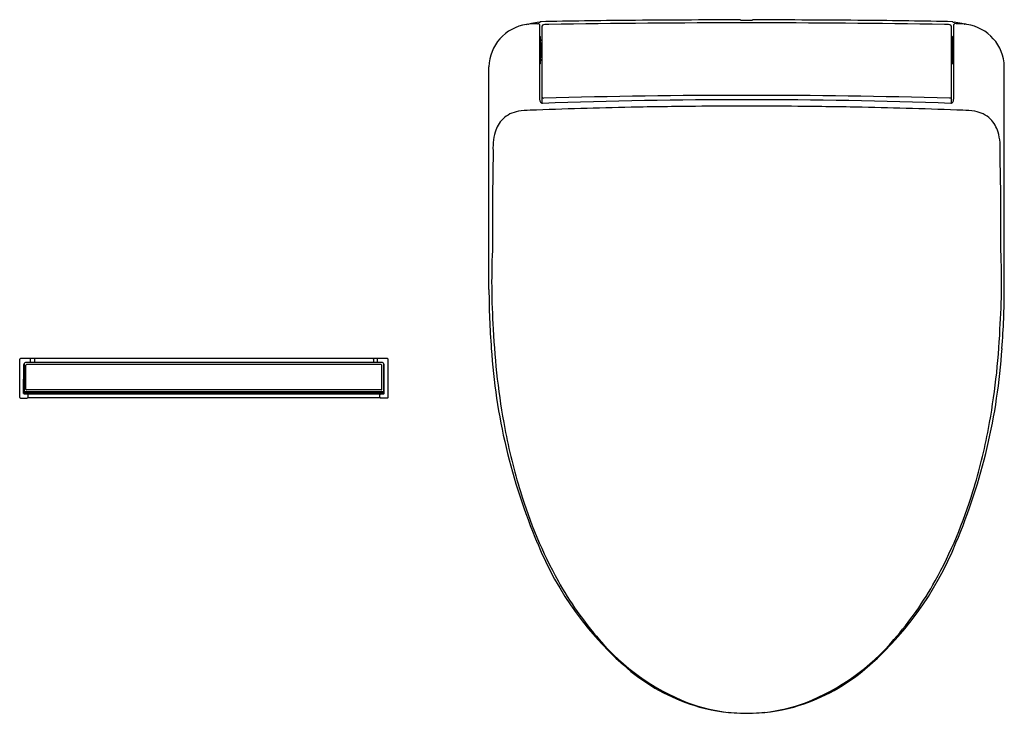
# Model space of a CAD drawing. Units: inches. Extents: x 5003.5 to 5032.6, y -30.2 to -9.8.
import ezdxf

# ---------------------------------------------------------------- set-up
doc = ezdxf.new("R2010")
doc.units = ezdxf.units.IN
doc.header["$LTSCALE"] = 0.64311
doc.header["$MEASUREMENT"] = 0
doc.layers.get('0').update_dxf_attribs({"color": 255, "linetype": 'CONTINUOUS'})
doc.layers.get('Defpoints').update_dxf_attribs({"linetype": 'CONTINUOUS'})
doc.styles.get("Standard").update_dxf_attribs({"font": 'txt', "width": 0.8})

msp = doc.modelspace()

# ---------------------------------------------------------------- linework, layer by layer
for p, q in [((5018.784, -9.869), (5018.82, -9.868)), ((5018.88, -9.812), (5018.88, -9.82)), ((5024.785, -9.757), (5024.785, -9.764)), ((5025.139, -9.757), (5025.139, -9.764)), ((5031.044, -9.812), (5031.044, -9.82)), ((5031.14, -9.869), (5031.104, -9.868)), ((5018.471, -9.894), (5018.526, -9.875)), ((5018.526, -9.875), (5018.526, -9.883)), ((5018.86, -9.905), (5018.86, -12.099)), ((5031.063, -9.905), (5031.063, -12.099)), ((5031.453, -9.894), (5031.398, -9.875)), ((5031.398, -9.875), (5031.398, -9.883)), ((5018.88, -11.048), (5018.88, -10.248)), ((5018.88, -10.35), (5018.928, -10.35)), ((5018.912, -10.44), (5018.88, -10.44)), ((5018.912, -10.855), (5018.912, -10.44)), ((5018.928, -10.35), (5018.928, -10.348)), ((5030.996, -10.35), (5030.996, -10.348)), ((5031.044, -10.35), (5030.996, -10.35)), ((5031.012, -10.855), (5031.012, -10.44)), ((5031.012, -10.44), (5031.044, -10.44)), ((5031.044, -11.048), (5031.044, -10.248)), ((5018.892, -10.478), (5018.88, -10.478)), ((5018.892, -10.467), (5018.892, -10.829)), ((5031.032, -10.467), (5031.032, -10.829)), ((5031.032, -10.478), (5031.044, -10.478)), ((5018.892, -10.817), (5018.88, -10.817)), ((5018.892, -10.829), (5018.88, -10.829)), ((5018.88, -10.855), (5018.912, -10.855)), ((5018.88, -10.945), (5018.928, -10.945)), ((5018.928, -10.945), (5018.928, -10.947)), ((5031.044, -10.945), (5030.996, -10.945)), ((5030.996, -10.945), (5030.996, -10.947)), ((5031.044, -10.855), (5031.012, -10.855)), ((5031.032, -10.817), (5031.044, -10.817)), ((5031.032, -10.829), (5031.044, -10.829)), ((5017.366, -17.703), (5017.366, -11.138)), ((5032.558, -17.703), (5032.558, -11.138)), ((5003.531, -20.887), (5003.531, -19.761)), ((5014.373, -19.742), (5003.551, -19.742)), ((5003.648, -20.769), (5003.649, -19.919)), ((5003.667, -19.888), (5003.667, -20.739)), ((5014.226, -19.863), (5003.698, -19.863)), ((5003.716, -20.651), (5003.716, -19.939)), ((5014.188, -19.921), (5003.736, -19.921)), ((5003.848, -19.863), (5003.848, -19.742)), ((5003.963, -19.761), (5003.963, -19.854)), ((5013.961, -19.761), (5013.961, -19.854)), ((5014.075, -19.863), (5014.075, -19.742)), ((5014.208, -20.651), (5014.208, -19.939)), ((5014.257, -19.888), (5014.257, -20.739)), ((5014.266, -19.952), (5014.266, -19.968)), ((5014.276, -20.769), (5014.275, -19.919)), ((5014.393, -20.887), (5014.393, -19.761)), ((5014.266, -20.339), (5014.266, -20.355)), ((5014.255, -20.79), (5003.669, -20.79)), ((5014.23, -20.764), (5003.694, -20.764)), ((5014.226, -20.729), (5003.697, -20.729)), ((5003.708, -20.729), (5003.708, -20.764)), ((5003.712, -20.748), (5003.708, -20.748)), ((5003.712, -20.759), (5003.712, -20.729)), ((5014.212, -20.759), (5003.712, -20.759)), ((5003.732, -20.764), (5003.732, -20.759)), ((5014.188, -20.669), (5003.736, -20.669)), ((5003.777, -20.884), (5003.777, -20.811)), ((5014.147, -20.884), (5014.147, -20.811)), ((5014.192, -20.764), (5014.192, -20.759)), ((5014.212, -20.759), (5014.212, -20.729)), ((5014.212, -20.748), (5014.216, -20.748)), ((5014.216, -20.729), (5014.216, -20.764)), ((5003.551, -20.907), (5003.755, -20.907)), ((5014.158, -20.903), (5003.766, -20.903)), ((5014.373, -20.907), (5014.169, -20.907))]:
    msp.add_line(p, q)
for centre, radius, start, end in [((5018.829, -12.434), 2.565, 91.0089, 98.0297), ((5020.467, -18.316), 8.651, 102.3258, 102.8713), ((5019.21, -12.714), 2.91, 97.1331, 101.682), ((5018.821, -9.908), 0.0396, 4.0395, 91.0747), ((5018.787, -9.361), 0.469, 277.5311, 280.7678), ((5018.871, -9.802), 0.0199, 278.2221, 294.3502), ((5023.443, -216.087), 206.325, 90.54562, 91.26729), ((5018.879, -9.819), 0.000881, 294.7582, 329.5068), ((5018.88, -9.82), 0.000247, 334.9103, 359.4516), ((5024.904, -357.88), 348.034, 89.99042, 90.95043), ((5025.719, -549.014), 539.258, 90.09926, 90.45045), ((5021.349, -9.772), 0.13, 359.8483, 0.4552), ((5021.479, -9.772), 0.000131, 188.2505, 238.3466), ((5021.48, -9.77), 0.0027, 243.6359, 262.4003), ((5024.786, -9.763), 0.00114, 207.8905, 260.2273), ((5024.791, -9.748), 0.0173, 251.9935, 262.7874), ((5024.803, -9.675), 0.0915, 261.1474, 264.4083), ((5024.88, -8.637), 1.132, 265.6519, 269.1049), ((5024.949, -6.083), 3.687, 268.6542, 270.2067), ((5024.904, -357.88), 348.034, 89.99042, 90), ((5024.975, -6.083), 3.687, 269.7933, 271.3458), ((5025.02, -357.88), 348.034, 89.04957, 90.00958), ((5025.02, -357.88), 348.034, 90, 90.00958), ((5025.044, -8.637), 1.132, 270.8951, 274.3481), ((5025.121, -9.675), 0.0915, 275.5917, 278.8526), ((5025.133, -9.748), 0.0173, 277.2126, 288.0065), ((5025.138, -9.763), 0.00114, 279.7727, 332.1095), ((5024.205, -549.014), 539.258, 89.54955, 89.90074), ((5028.444, -9.77), 0.0027, 277.5997, 296.3641), ((5026.481, -216.087), 206.325, 88.73271, 89.45438), ((5028.575, -9.772), 0.13, 179.5448, 180.1517), ((5028.445, -9.772), 0.000131, 301.6534, 351.7495), ((5031.052, -9.802), 0.0199, 245.6498, 261.7779), ((5031.045, -9.819), 0.000881, 210.4932, 245.2418), ((5031.044, -9.82), 0.000247, 180.5484, 205.0897), ((5031.137, -9.361), 0.469, 259.2322, 262.4689), ((5031.103, -9.908), 0.0396, 88.9253, 175.9605), ((5030.714, -12.714), 2.91, 78.318, 82.8669), ((5031.095, -12.434), 2.565, 81.9703, 88.9911), ((5029.457, -18.316), 8.651, 77.1287, 77.6742), ((5018.652, -11.167), 1.287, 98.1063, 178.6771), ((5018.526, -9.883), 0.000266, 184.2132, 244.3995), ((5018.527, -9.864), 0.0198, 268.3781, 280.3741), ((5018.527, -9.882), 0.00151, 244.957, 265.0539), ((5018.502, -9.703), 0.182, 279.0993, 282.0906), ((5018.971, -9.938), 0.0394, 92.5356, 179.9629), ((5018.893, -9.945), 0.0389, 359.8854, 11.6283), ((4707.036, -11.367), 311.9, 359.8438, 0.26117), ((5019.204, -15.837), 5.943, 90.7107, 92.2696), ((5030.719, -15.837), 5.943, 87.7304, 89.2893), ((5030.953, -9.938), 0.0394, 0.0371, 87.4644), ((5342.888, -11.367), 311.9, 179.73883, 180.1562), ((5031.03, -9.945), 0.0389, 168.3717, 180.1146), ((5031.422, -9.703), 0.182, 257.9094, 260.9007), ((5031.397, -9.864), 0.0198, 259.6259, 271.6219), ((5031.397, -9.882), 0.00151, 274.9461, 295.043), ((5031.398, -9.883), 0.000266, 295.6005, 355.7868), ((5031.272, -11.167), 1.287, 1.3229, 81.8937), ((5018.86, -10.248), 0.0197, 0, 89.9692), ((5018.943, -10.484), 0.054, 125.4873, 160.9025), ((5013.388, -10.546), 5.543, 358.9533, 2.0467), ((5036.536, -10.546), 5.543, 177.9533, 181.0467), ((5030.981, -10.484), 0.054, 19.0975, 54.5127), ((5031.063, -10.248), 0.0197, 90.0308, 180), ((5018.883, 2158.323), 2168.789, 269.999922, 270.000234), ((5013.388, -10.749), 5.543, 357.9533, 1.0467), ((5036.536, -10.749), 5.543, 178.9533, 182.0467), ((5031.041, 2158.323), 2168.789, 269.999766, 270.000078), ((5018.944, -10.81), 0.056, 200.4346, 234.1384), ((5030.979, -10.81), 0.056, 305.8616, 339.5654), ((5018.86, -11.048), 0.0197, 270.1106, 360), ((5031.063, -11.048), 0.0197, 180, 269.8894), ((5019.014, -12.098), 0.154, 180.4281, 212.2933), ((5018.965, -12.129), 0.0954, 212.4749, 244.9071), ((5018.972, -12.024), 0.0381, 193.2172, 264.2977), ((5024.906, -181.236), 169.123, 89.98102, 92.02187), ((5018.975, -12.013), 0.0499, 261.7742, 270.4335), ((5024.889, -232.438), 220.454, 89.98105, 91.53708), ((5024.918, -232.438), 220.454, 89.98868, 90.00381), ((5024.902, -181.236), 169.123, 89.97954, 89.99926), ((5025.035, -232.438), 220.454, 88.46292, 90.01895), ((5025.005, -232.438), 220.454, 89.99619, 90.01132), ((5025.018, -181.236), 169.123, 87.97813, 90.01898), ((5025.022, -181.236), 169.123, 90.00074, 90.02046), ((5030.949, -12.013), 0.0499, 269.5665, 278.2258), ((5030.952, -12.024), 0.0381, 275.7023, 346.7828), ((5030.959, -12.129), 0.0954, 295.0929, 327.5251), ((5030.91, -12.098), 0.154, 327.7067, 359.5719), ((5018.363, -13.294), 0.851, 98.874, 133.8822), ((5018.634, -15.013), 2.592, 91.1036, 98.9222), ((5024.962, -180.144), 167.843, 91.16222, 92.17772), ((5018.939, -12.18), 0.0382, 247.4374, 270.2008), ((5024.962, -180.141), 167.841, 90.51436, 91.16221), ((5024.962, -180.141), 167.841, 89.99999, 90.51436), ((5024.962, -180.141), 167.841, 89.48564, 90.00001), ((5024.962, -180.141), 167.841, 88.83779, 89.48564), ((5024.962, -180.144), 167.843, 87.82228, 88.83778), ((5030.985, -12.18), 0.0382, 269.7992, 292.5626), ((5031.29, -15.013), 2.592, 81.0778, 88.8964), ((5031.561, -13.294), 0.851, 46.1178, 81.126), ((5018.428, -13.318), 0.914, 135.7718, 163.8857), ((5031.496, -13.318), 0.914, 16.1143, 44.2282), ((5019.153, -13.531), 1.669, 163.7604, 185.5762), ((5030.771, -13.531), 1.669, 354.4238, 16.2396), ((5090.635, -15.553), 73.167, 178.54352, 180.6629), ((4959.289, -15.553), 73.167, 359.3371, 1.45648), ((5037.972, -17.472), 20.527, 177.0046, 183.9249), ((5011.952, -17.472), 20.527, 356.0751, 2.9954), ((5040.799, -17.66), 23.433, 180.1055, 184.3632), ((5009.125, -17.66), 23.433, 355.6368, 359.8945), ((5038.333, -17.944), 20.861, 182.562, 190.6737), ((5011.591, -17.944), 20.861, 349.3263, 357.438), ((5035.03, -18.304), 17.634, 183.7014, 202.9425), ((5014.893, -18.304), 17.634, 337.0575, 356.2986), ((5003.551, -19.761), 0.0197, 90, 180), ((5003.669, -19.919), 0.0197, 95.7348, 179.9563), ((5003.698, -19.894), 0.0315, 89.9871, 169.1902), ((5003.736, -19.941), 0.0199, 90.2345, 173.4027), ((5003.983, -19.761), 0.0197, 91.6824, 180.003), ((5003.983, -19.854), 0.0197, 180.0419, 205.4546), ((5013.941, -19.761), 0.0197, 359.997, 88.3176), ((5013.941, -19.854), 0.0197, 334.5454, 359.9581), ((5014.188, -19.941), 0.0199, 6.5973, 89.7655), ((5014.226, -19.894), 0.0315, 10.8098, 90.0129), ((5014.255, -19.919), 0.0197, 0.0437, 84.2652), ((5014.257, -19.954), 0.00937, 54.9416, 89.5481), ((5014.258, -19.968), 0.00812, 267.0223, 316.9597), ((5014.258, -19.953), 0.00794, 3.525, 52.7564), ((5014.258, -19.968), 0.00787, 317.4282, 359.7463), ((5014.373, -19.761), 0.0197, 0, 90), ((5014.257, -20.341), 0.00937, 54.9416, 89.5481), ((5014.258, -20.355), 0.00812, 267.0223, 316.9597), ((5014.258, -20.339), 0.00794, 3.525, 52.7564), ((5014.258, -20.355), 0.00787, 317.4282, 359.7463), ((5003.551, -20.887), 0.0197, 181.0001, 270), ((5003.669, -20.769), 0.0203, 179.9563, 270.0281), ((5003.698, -20.697), 0.0315, 190.7705, 269.7701), ((5003.698, -20.733), 0.0315, 190.7695, 264.0247), ((5003.712, -20.758), 0.0285, 89.3397, 97.2755), ((5003.736, -20.649), 0.0199, 186.5973, 269.7592), ((5003.753, -20.813), 0.0236, 5.0953, 83.6307), ((5003.753, -20.883), 0.0235, 302.1352, 357.7841), ((5014.171, -20.813), 0.0236, 96.3693, 174.9047), ((5014.171, -20.883), 0.0235, 182.2159, 237.8648), ((5014.188, -20.649), 0.0199, 270.2408, 353.4027), ((5014.212, -20.758), 0.0285, 82.7245, 90.6603), ((5014.226, -20.697), 0.0315, 270.2299, 349.2295), ((5014.226, -20.733), 0.0315, 275.9753, 349.2305), ((5014.255, -20.769), 0.0203, 269.9719, 0.0437), ((5014.373, -20.887), 0.0197, 270, 358.9999), ((5003.753, -20.886), 0.0208, 274.8687, 307.0326), ((5014.171, -20.886), 0.0208, 232.9674, 265.1313), ((5034.649, -18.634), 17.113, 190.6882, 197.0926), ((5015.275, -18.634), 17.113, 342.9074, 349.3118), ((5031.139, -19.793), 13.417, 196.7674, 209.0025), ((5018.785, -19.793), 13.417, 330.9975, 343.2326), ((5027.749, -21.561), 9.66, 201.9865, 230.0964), ((5022.175, -21.561), 9.66, 309.9036, 338.0135), ((5028, -21.556), 9.818, 208.887, 221.2551), ((5021.923, -21.556), 9.818, 318.7449, 331.113), ((5025.592, -23.815), 6.519, 220.2833, 248.7182), ((5024.332, -23.815), 6.519, 291.2818, 319.7167), ((5025.177, -24.461), 5.786, 231.2141, 253.8659), ((5024.747, -24.461), 5.786, 286.1341, 308.7859), ((5024.983, -25.156), 5.049, 249.6373, 263.7019), ((5024.941, -25.156), 5.049, 276.2981, 290.3627), ((5024.968, -24.775), 5.428, 255.0578, 269.9314), ((5025.169, -22.61), 7.6, 264.4158, 266.8392), ((5024.955, -24.775), 5.428, 270.0686, 284.9422), ((5024.755, -22.61), 7.6, 273.1608, 275.5842)]:
    msp.add_arc(centre, radius, start, end)

# ---------------------------------------------------------------- texts
at = {"layer": 'Defpoints'}
for tag, p, s in [('MODELNUMBER', (5024.953, -9.752), 'K-28362T'), ('TRADENAME', (5024.953, -9.754), 'C3'), ('PRODUCT', (5024.953, -9.756), 'TOILET SEAT')]:
    msp.add_attdef(tag, p, s, height=0.001, dxfattribs=at)

doc.saveas('drawing.dxf')
